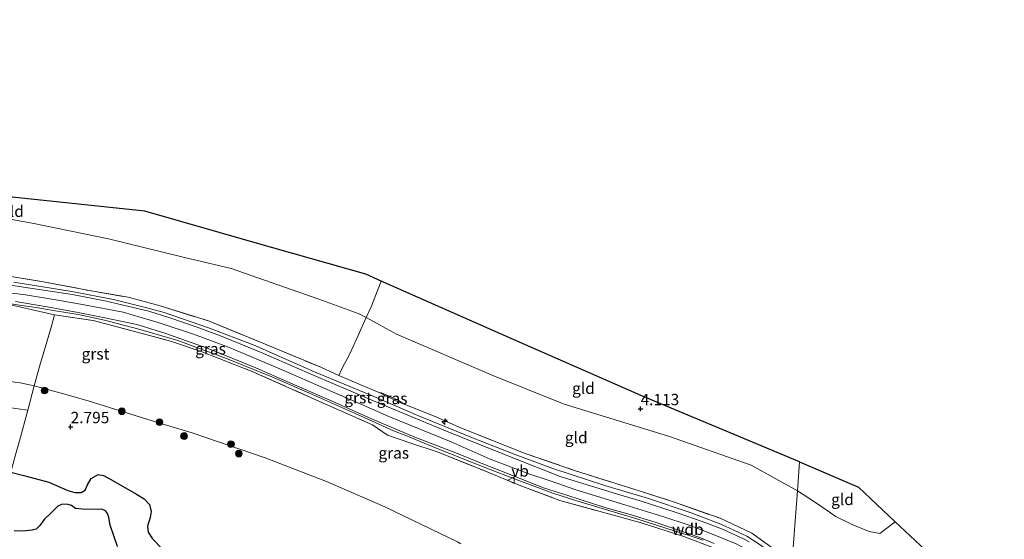
# Model space of a CAD drawing. Units: metres. Extents: x 139998 to 150008, y 437968 to 443752.
# Drawn here: x 141481 to 141698, y 442158 to 442273 of the extents above; entities that cross this region are included whole.
import ezdxf
from ezdxf.enums import TextEntityAlignment as Align

# ---------------------------------------------------------------- set-up
doc = ezdxf.new("R2010")
doc.units = ezdxf.units.M
doc.linetypes.add('IE-TERREINAFSCHEIDING', pattern=[10, 8, -2])
doc.layers.get('0').update_dxf_attribs({"lineweight": 25})
for name, color, linetype, lineweight in [('B-ME-AL-OVERIG-S-B1', 7, 'Continuous', 18), ('B-ME-GR-BOOM-S-B1', 93, 'Continuous', 18), ('B-ME-GW-HOOGTEPUNT-S-B1', 10, 'Continuous', 25), ('B-ME-GW-KRUINLIJN-L-B1', 93, 'Continuous', 18), ('B-ME-GW-TEENLIJN-L-B1', 93, 'Continuous', 18), ('B-ME-IE-GRASLAND-GV-B6', 93, 'Continuous', 18), ('B-ME-IE-GRONDWERKLIJN-GROND_INGERICHT-GV-B6', 253, 'Continuous', 18), ('B-ME-IE-HULPGEOMETRIE-L-B1', 53, 'Continuous', 18), ('B-ME-IE-RIET-GV-B6', 10, 'Continuous', 25), ('B-ME-IE-TERREINAFSCHEIDING-DOORGANG-L-B1', 8, 'IE-TERREINAFSCHEIDING-KUNSTMATIG-OPEN', 18), ('B-ME-IE-TERREINAFSCHEIDING-RASTERHEKWERK-L-B1', 8, 'IE-TERREINAFSCHEIDING', 18), ('B-ME-KG-KADASTRAAL-OPNAMEDTMGRENS-L-B1', 10, 'Continuous', 25), ('B-ME-OG-WATER-GV-B6', 153, 'Continuous', 18), ('B-ME-VH-VERH_SOORT-BITUMEN-GV-B6', 8, 'IE-TERREINAFSCHEIDING-NATUURLIJK-HOUTWAL', 18), ('B-ME-VH-VERH_SOORT-GV-B6', 8, 'Continuous', 18), ('B-ME-VW-MEUBILAIR_WEGMEUBILAIR-VERKEERSBORD-S-B1', 8, 'Continuous', 18)]:
    doc.layers.add(name, color=color, linetype=linetype, lineweight=lineweight)
doc.styles.add('NLCS-ISO', font='NLCS-ISO.TTF')
doc.linetypes.add('IE-TERREINAFSCHEIDING-KUNSTMATIG-OPEN', pattern='A,7,-1.5,[67,NLCS.SHX,S=0.75,R=0,X=0,Y=0],-1.5', length=10)
doc.linetypes.add('IE-TERREINAFSCHEIDING-NATUURLIJK-HOUTWAL', pattern='A,7,-1.5,[67,NLCS.SHX,S=0.75,R=45,X=0,Y=0],-1.5,7,-1.5,[70,NLCS.SHX,S=0.75,R=0,X=0,Y=0],-1.5', length=20)

# ---------------------------------------------------------------- blocks, each defined once
blk = doc.blocks.new('verkeersbord')
for p, q in [((0, 0.75), (-0.75, -0.625)), ((0.75, -0.625), (0, 0.75)), ((-0.75, -0.625), (0.75, -0.625))]:
    blk.add_line(p, q)
blk = doc.blocks.new('boom')
blk.add_hatch(color=256).paths.add_polyline_path([(-0.75, 0, 1), (0.75, 0, 1)])
blk.add_circle((0, 0), 0.75)
blk = doc.blocks.new('hecto')
for p, q in [((0, 0.625), (-0.625, 0)), ((0, -0.625), (0, 0.625)), ((-0.625, 0), (0.625, 0)), ((0.625, 0), (0, -0.625))]:
    blk.add_line(p, q)
blk = doc.blocks.new('hoogtepunt')
for p, q in [((-0.5, 0), (0.5, 0)), ((0, 0.5), (0, -0.5))]:
    blk.add_line(p, q)

msp = doc.modelspace()

# ---------------------------------------------------------------- linework, layer by layer
at = {"layer": 'B-ME-GW-KRUINLIJN-L-B1'}
msp.add_line((141560.498, 442190.254, 8.708), (141564.381, 442188.365, 8.688), dxfattribs=at)
for points in [[(141454.359, 442212.343, 8.794), (141462.024, 442211.819, 8.74), (141476.489, 442210.238, 8.673), (141488.802, 442207.485, 8.523)], [(141476.354, 442212.607, 8.745), (141482.371, 442211.852, 8.688), (141489.079, 442210.768, 8.7), (141495.322, 442209.695, 8.646), (141503.92, 442208.028, 8.712), (141511.878, 442205.668, 8.733), (141519.411, 442203.207, 8.721), (141527.089, 442200.325, 8.688), (141538.979, 442195.347, 8.745), (141548.828, 442190.983, 8.737), (141556.754, 442187.547, 8.749), (141562.47, 442185.035, 8.729), (141576.153, 442179.472, 8.733), (141584.799, 442175.625, 8.692), (141593.543, 442172.321, 8.671), (141597.966, 442170.882, 8.737), (141603.61, 442168.876, 8.716)], [(141603.61, 442168.876, 8.716), (141614.423, 442165.604, 8.657), (141623.009, 442162.958, 8.687), (141628.383, 442161.173, 8.699), (141631.126, 442160.126, 8.708), (141635.027, 442158.611, 8.724), (141638.933, 442156.961, 8.762), (141641.156, 442155.836, 8.775), (141642.813, 442154.874, 8.8), (141645.214, 442153.015, 8.8), (141650.888, 442147.621, 8.776)]]:
    msp.add_polyline3d(points, dxfattribs=at)
at = {"layer": 'B-ME-GW-TEENLIJN-L-B1'}
for points in [[(141397.263, 442245.379, 4.216), (141405.636, 442242.754, 4.253), (141419.543, 442241.076, 4.335), (141431.72, 442238.156, 4.549), (141453.786, 442234.025, 4.685), (141467.002, 442230.661, 4.797), (141483.895, 442227.705, 4.768), (141500.698, 442224.204, 4.805), (141517.107, 442220.199, 4.743), (141527.737, 442217.709, 4.599), (141546.988, 442210.941, 4.508), (141555.914, 442207.668, 4.578), (141557.486, 442206.915, 4.615)], [(141557.486, 442206.915, 4.615), (141564.149, 442203.233, 4.611), (141585.341, 442194.129, 4.615), (141601.078, 442187.802, 4.488), (141624.248, 442180.625, 4.479), (141642.291, 442174.301, 4.525), (141652.454, 442168.682, 4.49)], [(141408.654, 442202.54, 2.997), (141417.014, 442200.973, 3.014), (141424.167, 442199.89, 3.079), (141434.172, 442198.225, 3.24), (141445.519, 442196.567, 3.067), (141452.568, 442196.1, 3.071), (141468.731, 442194.126, 3.294), (141481.242, 442192.5, 3.224), (141484.345, 442191.821, 3.17)], [(141484.345, 442191.821, 3.17), (141490.752, 442190.076, 3.022), (141496.227, 442188.511, 2.767), (141510.272, 442184.138, 2.713), (141519.104, 442181.472, 2.614), (141535.175, 442175.917, 3.112), (141548.709, 442170.739, 3.038), (141561.586, 442165.164, 3.071), (141577.562, 442157.402, 3.047), (141578.313, 442157.025, 3.037)], [(141652.454, 442168.682, 4.49), (141656.427, 442166.113, 4.498), (141660.907, 442163.009, 4.461), (141664.635, 442161.184, 4.375), (141668.267, 442159.73, 4.223), (141670.606, 442159.251, 3.973), (141674.027, 442161.828, 3.625)]]:
    msp.add_polyline3d(points, dxfattribs=at)
at = {"layer": 'B-ME-IE-GRASLAND-GV-B6'}
for points in [[(141477.508, 442216.241, 8.721), (141485.96, 442214.787, 8.638), (141496.063, 442212.889, 8.679), (141505.014, 442211.338, 8.675), (141512.06, 442209.44, 8.704), (141522.699, 442206.109, 8.749), (141534.705, 442201.204, 8.729), (141547.452, 442195.904, 8.704), (141551.401, 442194.079, 8.729), (141555.929, 442192.212, 8.729), (141560.498, 442190.254, 8.708), (141564.381, 442188.365, 8.688), (141565.858, 442187.78, 8.686), (141572.657, 442185.086, 8.63), (141578.417, 442182.511, 8.675), (141592.476, 442176.871, 8.692), (141603.353, 442173.169, 8.684), (141616.201, 442169.082, 8.663), (141625.395, 442166.167, 8.754), (141635.408, 442162.611, 8.931), (141642.443, 442159.365, 8.922), (141647.094, 442155.992, 8.947)], [(141644.282, 442156.738, 8.752), (141641.326, 442158.666, 8.773), (141635.606, 442161.337, 8.756), (141629.059, 442163.818, 8.756), (141619.442, 442167.064, 8.722), (141610.262, 442169.793, 8.643), (141598.605, 442173.561, 8.664), (141590.074, 442176.723, 8.651), (141580.487, 442180.538, 8.626), (141568.817, 442185.248, 8.651), (141558.114, 442189.918, 8.705), (141546.212, 442194.847, 8.676), (141532.745, 442200.749, 8.676), (141522.736, 442204.629, 8.676), (141512.976, 442207.972, 8.718), (141508.869, 442209.071, 8.714), (141501.783, 442210.812, 8.718), (141492.616, 442212.599, 8.726), (141479.85, 442214.674, 8.685)], [(141476.489, 442210.238, 8.673), (141488.802, 442207.485, 8.523), (141488.13, 442205, 7.671), (141485.473, 442196.064, 4.451), (141484.345, 442191.821, 3.17), (141481.242, 442192.5, 3.224), (141468.731, 442194.126, 3.294)], [(141633.98, 442156.126, 8.712), (141627.437, 442158.573, 8.659), (141618.015, 442161.645, 8.659), (141608.213, 442164.305, 8.684), (141600.128, 442166.53, 8.626), (141591.156, 442169.922, 8.597), (141583.772, 442172.979, 8.675), (141573.287, 442177.21, 8.601), (141567.087, 442179.268, 8.494), (141562.151, 442180.914, 8.498), (141558.87, 442183.189, 8.663), (141546.54, 442188.685, 8.745), (141532.351, 442194.956, 8.63), (141521.128, 442199.378, 8.667), (141514.363, 442201.651, 8.568), (141505.873, 442203.97, 8.597), (141497.302, 442206.207, 8.609), (141488.802, 442207.485, 8.523), (141476.489, 442210.238, 8.673), (141484.656, 442209.088, 8.606), (141488.585, 442208.457, 8.597), (141494.021, 442207.545, 8.597), (141499.833, 442206.315, 8.61), (141507.396, 442204.302, 8.547)], [(141577.562, 442157.402, 3.047), (141561.586, 442165.164, 3.071), (141548.709, 442170.739, 3.038), (141535.175, 442175.917, 3.112), (141519.104, 442181.472, 2.614), (141510.272, 442184.138, 2.713), (141496.227, 442188.511, 2.767), (141490.752, 442190.076, 3.022), (141484.345, 442191.821, 3.17), (141485.473, 442196.064, 4.451), (141488.13, 442205, 7.671), (141488.802, 442207.485, 8.523), (141497.302, 442206.207, 8.609), (141505.873, 442203.97, 8.597), (141514.363, 442201.651, 8.568), (141521.128, 442199.378, 8.667), (141532.351, 442194.956, 8.63), (141546.54, 442188.685, 8.745), (141558.87, 442183.189, 8.663), (141562.151, 442180.914, 8.498), (141567.087, 442179.268, 8.494), (141573.287, 442177.21, 8.601), (141583.772, 442172.979, 8.675), (141591.156, 442169.922, 8.597), (141600.128, 442166.53, 8.626), (141608.213, 442164.305, 8.684), (141618.015, 442161.645, 8.659), (141627.437, 442158.573, 8.659), (141633.98, 442156.126, 8.712)], [(141507.396, 442204.302, 8.547), (141515.961, 442201.843, 8.543), (141526.682, 442197.836, 8.627), (141536.688, 442193.823, 8.643), (141544.953, 442190.178, 8.631), (141556.218, 442185.215, 8.723), (141563.499, 442181.929, 8.614), (141566.187, 442180.858, 8.589), (141571.117, 442178.834, 8.589), (141577.503, 442176.277, 8.622), (141583.811, 442173.749, 8.622), (141591.092, 442170.955, 8.631), (141598.599, 442168.167, 8.631), (141603.87, 442166.465, 8.622), (141610.182, 442164.561, 8.601), (141617.099, 442162.48, 8.614), (141625.301, 442159.884, 8.597), (141628.574, 442158.823, 8.639), (141631.674, 442157.779, 8.635)], [(141468.731, 442194.126, 3.294), (141481.242, 442192.5, 3.224), (141484.345, 442191.821, 3.17), (141482.905, 442186.483, 2.921), (141478.659, 442187.065, 2.799)], [(141481.062, 442179.724, 3.06), (141482.905, 442186.483, 2.921), (141484.345, 442191.821, 3.17), (141490.752, 442190.076, 3.022), (141496.227, 442188.511, 2.767), (141510.272, 442184.138, 2.713), (141519.104, 442181.472, 2.614), (141535.175, 442175.917, 3.112), (141548.709, 442170.739, 3.038), (141561.586, 442165.164, 3.071), (141577.562, 442157.402, 3.047), (141578.313, 442157.025, 3.037)], [(141564.345, 442188.753, 8.668), (141565.858, 442187.78, 8.686), (141564.381, 442188.365, 8.688), (141560.498, 442190.254, 8.708), (141560.865, 442190.307, 8.698), (141564.345, 442188.753, 8.668)], [(141478.659, 442187.065, 2.799), (141482.905, 442186.483, 2.921), (141481.062, 442179.724, 3.06)], [(141512.589, 442155.845, 2.211), (141510.415, 442158.119, 2.211), (141509.457, 442159.545, 2.211), (141509.268, 442160.87, 2.211), (141509.829, 442162.773, 2.211), (141510.093, 442164.112, 2.211), (141509.711, 442165.642, 2.211), (141508.521, 442166.928, 2.211), (141506.871, 442167.935, 2.211), (141500.866, 442171.385, 2.211), (141499.593, 442172.074, 2.211), (141498.373, 442172.296, 2.211), (141496.882, 442171.405, 2.211), (141496.056, 442170.003, 2.211), (141495.582, 442168.83, 2.211), (141494.66, 442168.27, 2.211), (141493.275, 442168.283, 2.211), (141491.703, 442168.768, 2.211), (141487.516, 442170.567, 2.211), (141482.001, 442172.043, 2.211), (141479.186, 442172.789, 2.211)]]:
    msp.add_polyline3d(points, dxfattribs=at)
at = {"layer": 'B-ME-IE-GRONDWERKLIJN-GROND_INGERICHT-GV-B6'}
for points in [[(141560.758, 442214.903, 3.85), (141558.547, 442209.243, 4.269), (141557.486, 442206.915, 4.615), (141555.914, 442207.668, 4.578), (141546.988, 442210.941, 4.508), (141527.737, 442217.709, 4.599), (141517.107, 442220.199, 4.743), (141500.698, 442224.204, 4.805), (141483.895, 442227.705, 4.768), (141467.002, 442230.661, 4.797), (141453.786, 442234.025, 4.685), (141431.72, 442238.156, 4.549), (141419.543, 442241.076, 4.335), (141405.636, 442242.754, 4.253), (141397.263, 442245.379, 4.216), (141396.346, 442248.917, 3.864), (141423.28, 442242.74, 4.042), (141450.214, 442236.563, 4.22), (141479.456, 442233.438, 4.117), (141508.699, 442230.314, 4.014), (141533.03, 442223.358, 3.92), (141557.361, 442216.401, 3.825), (141560.758, 442214.903, 3.85)], [(141467.002, 442230.661, 4.797), (141483.895, 442227.705, 4.768), (141500.698, 442224.204, 4.805), (141517.107, 442220.199, 4.743), (141527.737, 442217.709, 4.599), (141546.988, 442210.941, 4.508), (141555.914, 442207.668, 4.578), (141557.486, 442206.915, 4.615), (141555.365, 442202.263, 5.307), (141553.797, 442198.693, 6.262), (141552.099, 442195.539, 7.827), (141551.401, 442194.079, 8.729), (141547.452, 442195.904, 8.704), (141534.705, 442201.204, 8.729), (141522.699, 442206.109, 8.749), (141512.06, 442209.44, 8.704), (141505.014, 442211.338, 8.675), (141496.063, 442212.889, 8.679), (141485.96, 442214.787, 8.638), (141477.508, 442216.241, 8.721)], [(141652.926, 442175.038, 3.866), (141652.454, 442168.682, 4.49), (141642.291, 442174.301, 4.525), (141624.248, 442180.625, 4.479), (141601.078, 442187.802, 4.488), (141585.341, 442194.129, 4.615), (141564.149, 442203.233, 4.611), (141557.486, 442206.915, 4.615), (141558.547, 442209.243, 4.269), (141560.758, 442214.903, 3.85), (141589.549, 442202.208, 3.819), (141618.34, 442189.512, 3.788), (141652.926, 442175.038, 3.866)], [(141647.094, 442155.992, 8.947), (141642.443, 442159.365, 8.922), (141635.408, 442162.611, 8.931), (141625.395, 442166.167, 8.754), (141616.201, 442169.082, 8.663), (141603.353, 442173.169, 8.684), (141592.476, 442176.871, 8.692), (141578.417, 442182.511, 8.675), (141572.657, 442185.086, 8.63), (141565.858, 442187.78, 8.686), (141564.345, 442188.753, 8.668), (141560.865, 442190.307, 8.698), (141560.498, 442190.254, 8.708), (141555.929, 442192.212, 8.729), (141551.401, 442194.079, 8.729), (141552.099, 442195.539, 7.827), (141553.797, 442198.693, 6.262), (141555.365, 442202.263, 5.307), (141557.486, 442206.915, 4.615), (141564.149, 442203.233, 4.611), (141585.341, 442194.129, 4.615), (141601.078, 442187.802, 4.488), (141624.248, 442180.625, 4.479), (141642.291, 442174.301, 4.525), (141652.454, 442168.682, 4.49)], [(141652.454, 442168.682, 4.49), (141652.926, 442175.038, 3.866), (141665.927, 442169.475, 3.73), (141674.027, 442161.828, 3.625), (141670.606, 442159.251, 3.973), (141668.267, 442159.73, 4.223), (141664.635, 442161.184, 4.375), (141660.907, 442163.009, 4.461), (141656.427, 442166.113, 4.498), (141652.454, 442168.682, 4.49)], [(141652.454, 442168.682, 4.49), (141651.243, 442152.397, 8.889)], [(141651.243, 442152.397, 8.889), (141652.454, 442168.682, 4.49), (141656.427, 442166.113, 4.498), (141660.907, 442163.009, 4.461), (141664.635, 442161.184, 4.375), (141668.267, 442159.73, 4.223), (141670.606, 442159.251, 3.973), (141674.027, 442161.828, 3.625), (141680.565, 442155.656, 6.271), (141677.377, 442152.19, 6.792), (141673.168, 442147.548, 7.478), (141670.557, 442145.298, 7.835), (141667.255, 442142.7, 8.27), (141665.062, 442141.499, 8.561), (141663.363, 442141.149, 8.635), (141661.473, 442141.376, 8.68), (141660.11, 442142.113, 8.689), (141657.093, 442145.64, 8.68), (141652.376, 442151.052, 8.75), (141651.825, 442151.633, 8.806), (141651.243, 442152.397, 8.889)]]:
    msp.add_polyline3d(points, dxfattribs=at)
at = {"layer": 'B-ME-IE-HULPGEOMETRIE-L-B1'}
msp.add_polyline3d([(141652.926, 442175.038, 3.866), (141652.454, 442168.682, 4.49), (141651.243, 442152.397, 8.889), (141651.121, 442150.756, 8.738), (141651.047, 442149.759, 8.725), (141650.888, 442147.621, 8.7241), (141650.879, 442147.493, 8.724), (141650.694, 442145.01, 8.723), (141650.564, 442143.998, 8.708), (141650.285, 442143.813, 8.692)], dxfattribs=at)
at = {"layer": 'B-ME-IE-RIET-GV-B6'}
for points in [[(141479.186, 442172.789, 2.211), (141482.001, 442172.043, 2.211), (141487.516, 442170.567, 2.211), (141491.703, 442168.768, 2.211), (141493.275, 442168.283, 2.211), (141494.66, 442168.27, 2.211), (141495.582, 442168.83, 2.211), (141496.056, 442170.003, 2.211), (141496.882, 442171.405, 2.211), (141498.373, 442172.296, 2.211), (141499.593, 442172.074, 2.211), (141500.866, 442171.385, 2.211), (141506.871, 442167.935, 2.211), (141508.521, 442166.928, 2.211), (141509.711, 442165.642, 2.211), (141510.093, 442164.112, 2.211), (141509.829, 442162.773, 2.211), (141509.268, 442160.87, 2.211), (141509.457, 442159.545, 2.211), (141510.415, 442158.119, 2.211), (141512.589, 442155.845, 2.211)], [(141502.671, 442156.38, 2.211), (141501.084, 442161.068, 2.211), (141500.774, 442162.798, 2.211), (141500.499, 442163.706, 2.211), (141500.035, 442164.28, 2.211), (141499.225, 442164.643, 2.211), (141498.382, 442164.547, 2.211), (141494.983, 442164.644, 2.211), (141493.427, 442164.809, 2.211), (141492.838, 442165.226, 2.211), (141492.504, 442165.415, 2.211), (141491.791, 442165.676, 2.211), (141490.472, 442165.754, 2.211), (141489.558, 442165.279, 2.211), (141488.097, 442163.86, 2.211), (141486.532, 442162.344, 2.211), (141485.574, 442161.011, 2.211), (141484.751, 442160.234, 2.211), (141483.865, 442160.019, 2.211), (141481.757, 442159.779, 2.211), (141479.898, 442159.852, 2.211)]]:
    msp.add_polyline3d(points, dxfattribs=at)
at = {"layer": 'B-ME-IE-TERREINAFSCHEIDING-DOORGANG-L-B1'}
msp.add_line((141560.865, 442190.307, 8.698), (141564.345, 442188.753, 8.668), dxfattribs=at)
at = {"layer": 'B-ME-IE-TERREINAFSCHEIDING-RASTERHEKWERK-L-B1'}
for p, q in [((141560.865, 442190.307, 8.698), (141560.498, 442190.254, 8.708)), ((141564.345, 442188.753, 8.668), (141565.858, 442187.78, 8.686))]:
    msp.add_line(p, q, dxfattribs=at)
for points in [[(141477.508, 442216.241, 8.721), (141485.96, 442214.787, 8.638), (141496.063, 442212.889, 8.679), (141505.014, 442211.338, 8.675), (141512.06, 442209.44, 8.704), (141522.699, 442206.109, 8.749), (141534.705, 442201.204, 8.729), (141547.452, 442195.904, 8.704), (141551.401, 442194.079, 8.729), (141555.929, 442192.212, 8.729), (141560.498, 442190.254, 8.708)], [(141557.486, 442206.915, 4.615), (141558.547, 442209.243, 4.269), (141560.758, 442214.903, 3.85)], [(141484.345, 442191.821, 3.17), (141485.473, 442196.064, 4.451), (141488.13, 442205, 7.671), (141488.802, 442207.485, 8.523)], [(141488.802, 442207.485, 8.523), (141497.302, 442206.207, 8.609), (141505.873, 442203.97, 8.597), (141514.363, 442201.651, 8.568), (141521.128, 442199.378, 8.667), (141532.351, 442194.956, 8.63), (141546.54, 442188.685, 8.745), (141558.87, 442183.189, 8.663), (141562.151, 442180.914, 8.498), (141567.087, 442179.268, 8.494), (141573.287, 442177.21, 8.601), (141583.772, 442172.979, 8.675), (141591.156, 442169.922, 8.597), (141600.128, 442166.53, 8.626), (141608.213, 442164.305, 8.684), (141618.015, 442161.645, 8.659), (141627.437, 442158.573, 8.659), (141633.98, 442156.126, 8.712), (141639.762, 442153.266, 8.832), (141644.955, 442149.515, 8.77), (141645.489, 442149.074, 8.725)], [(141551.401, 442194.079, 8.729), (141552.099, 442195.539, 7.827), (141553.797, 442198.693, 6.262), (141555.365, 442202.263, 5.307), (141557.486, 442206.915, 4.615)], [(141484.345, 442191.821, 3.17), (141482.905, 442186.483, 2.921), (141481.062, 442179.724, 3.06), (141480.202, 442176.636, 2.744), (141479.186, 442172.789, 2.211), (141478.288, 442169.069, 2.266)], [(141475.174, 442187.776, 2.76), (141476.389, 442187.49, 2.755), (141477.005, 442187.332, 2.736), (141478.659, 442187.065, 2.799), (141482.905, 442186.483, 2.921)], [(141564.381, 442188.365, 8.688), (141565.858, 442187.78, 8.686), (141572.657, 442185.086, 8.63), (141578.417, 442182.511, 8.675), (141592.476, 442176.871, 8.692), (141603.353, 442173.169, 8.684), (141616.201, 442169.082, 8.663), (141625.395, 442166.167, 8.754), (141635.408, 442162.611, 8.931), (141642.443, 442159.365, 8.922), (141647.094, 442155.992, 8.947), (141651.243, 442152.397, 8.889)]]:
    msp.add_polyline3d(points, dxfattribs=at)
at = {"layer": 'B-ME-KG-KADASTRAAL-OPNAMEDTMGRENS-L-B1'}
for points in [[(141652.926, 442175.038, 3.866), (141618.34, 442189.512, 3.788), (141589.549, 442202.208, 3.819), (141560.758, 442214.903, 3.85), (141557.361, 442216.401, 3.825), (141533.03, 442223.358, 3.92), (141508.699, 442230.314, 4.014), (141479.456, 442233.438, 4.117), (141450.214, 442236.563, 4.22), (141423.28, 442242.74, 4.042), (141396.346, 442248.917, 3.864), (141395.09, 442249.205, 3.676), (141390.036, 442250.364, 3.605), (141387.78, 442250.882, 3.819), (141383.197, 442251.933, 3.701), (141347.428, 442261.083, 4.111), (141315.801, 442269.173, 4.239), (141314.87, 442269.411, 3.984), (141311.646, 442270.236, 4.099), (141311.045, 442270.389, 4.116), (141302.685, 442272.528, 3.913)], [(141652.926, 442175.038, 3.866), (141665.927, 442169.475, 3.73), (141674.027, 442161.828, 3.625), (141680.565, 442155.656, 6.271), (141680.981, 442155.263, 6.276), (141683.038, 442153.321, 6.18), (141683.335, 442153.041, 6.036), (141689.896, 442146.846, 3.362), (141696.087, 442141.002, 3.648), (141719.584, 442126.936, 3.862), (141723.857, 442124.363, 3.898), (141730.979, 442120.073, 4.059), (141770.251, 442094.822, 4.018), (141800.414, 442065.918, 3.996), (141852.627, 442015.883, 4.022), (141888.726, 441994.809, 3.925), (141895.003, 441991.819, 3.995), (141899.965, 441989.662, 4.06), (141901.259, 441989.099, 3.824), (141907.591, 441986.347, 3.589), (141909.028, 441985.722, 3.786), (141954.581, 441965.92, 3.661), (141970.302, 441958.064, 3.699)]]:
    msp.add_polyline3d(points, dxfattribs=at)
at = {"layer": 'B-ME-OG-WATER-GV-B6'}
msp.add_polyline3d([(141479.898, 442159.852, 2.211), (141481.757, 442159.779, 2.211), (141483.865, 442160.019, 2.211), (141484.751, 442160.234, 2.211), (141485.574, 442161.011, 2.211), (141486.532, 442162.344, 2.211), (141488.097, 442163.86, 2.211), (141489.558, 442165.279, 2.211), (141490.472, 442165.754, 2.211), (141491.791, 442165.676, 2.211), (141492.504, 442165.415, 2.211), (141492.838, 442165.226, 2.211), (141493.427, 442164.809, 2.211), (141494.983, 442164.644, 2.211), (141498.382, 442164.547, 2.211), (141499.225, 442164.643, 2.211), (141500.035, 442164.28, 2.211), (141500.499, 442163.706, 2.211), (141500.774, 442162.798, 2.211), (141501.084, 442161.068, 2.211), (141502.671, 442156.38, 2.211)], dxfattribs=at)
at = {"layer": 'B-ME-VH-VERH_SOORT-BITUMEN-GV-B6'}
for points in [[(141474.419, 442214.745, 8.712), (141481.939, 442213.55, 8.704), (141492.671, 442211.941, 8.659), (141499.874, 442210.534, 8.696), (141504.861, 442209.379, 8.712), (141509.549, 442208.266, 8.708), (141514.163, 442206.794, 8.716), (141520.002, 442204.786, 8.716), (141525.38, 442202.872, 8.716), (141534.332, 442199.179, 8.733), (141544.444, 442194.744, 8.766), (141559.221, 442188.468, 8.749), (141574.065, 442182.252, 8.688), (141583.15, 442178.597, 8.692), (141590.68, 442175.583, 8.671), (141600.176, 442171.859, 8.63), (141612.807, 442167.958, 8.651), (141617.809, 442166.465, 8.657), (141625.958, 442163.845, 8.733), (141631.447, 442161.884, 8.75), (141635.961, 442160.19, 8.771), (141640.597, 442158.094, 8.754), (141641.839, 442157.462, 8.75)], [(141634.146, 442157.094, 8.718), (141630.944, 442158.398, 8.68), (141621.342, 442161.683, 8.63), (141615.104, 442163.573, 8.597), (141609.996, 442164.988, 8.63), (141601.881, 442167.652, 8.618), (141596.29, 442169.415, 8.63), (141589.878, 442171.976, 8.638), (141584.236, 442174.16, 8.667), (141576.63, 442177.245, 8.634), (141568.137, 442180.535, 8.646), (141558.662, 442184.527, 8.655), (141549.994, 442188.407, 8.704), (141539.492, 442192.96, 8.721), (141533.109, 442195.793, 8.725), (141522.677, 442200.067, 8.646), (141513.112, 442203.414, 8.564), (141506.94, 442205.328, 8.572), (141499.872, 442206.783, 8.597), (141493.622, 442208.083, 8.581), (141486.724, 442209.27, 8.556), (141480.166, 442210.389, 8.614)]]:
    msp.add_polyline3d(points, dxfattribs=at)
at = {"layer": 'B-ME-VH-VERH_SOORT-GV-B6'}
for points in [[(141641.839, 442157.462, 8.75), (141640.597, 442158.094, 8.754), (141635.961, 442160.19, 8.771), (141631.447, 442161.884, 8.75), (141625.958, 442163.845, 8.733), (141617.809, 442166.465, 8.657), (141612.807, 442167.958, 8.651), (141600.176, 442171.859, 8.63), (141590.68, 442175.583, 8.671), (141583.15, 442178.597, 8.692), (141574.065, 442182.252, 8.688), (141559.221, 442188.468, 8.749), (141544.444, 442194.744, 8.766), (141534.332, 442199.179, 8.733), (141525.38, 442202.872, 8.716), (141520.002, 442204.786, 8.716), (141514.163, 442206.794, 8.716), (141509.549, 442208.266, 8.708), (141504.861, 442209.379, 8.712), (141499.874, 442210.534, 8.696), (141492.671, 442211.941, 8.659), (141481.939, 442213.55, 8.704), (141474.419, 442214.745, 8.712)], [(141479.85, 442214.674, 8.685), (141492.616, 442212.599, 8.726), (141501.783, 442210.812, 8.718), (141508.869, 442209.071, 8.714), (141512.976, 442207.972, 8.718), (141522.736, 442204.629, 8.676), (141532.745, 442200.749, 8.676), (141546.212, 442194.847, 8.676), (141558.114, 442189.918, 8.705), (141568.817, 442185.248, 8.651), (141580.487, 442180.538, 8.626), (141590.074, 442176.723, 8.651), (141598.605, 442173.561, 8.664), (141610.262, 442169.793, 8.643), (141619.442, 442167.064, 8.722), (141629.059, 442163.818, 8.756), (141635.606, 442161.337, 8.756), (141641.326, 442158.666, 8.773), (141644.282, 442156.738, 8.752), (141647.888, 442153.903, 8.756), (141651.121, 442150.756, 8.738)], [(141631.674, 442157.779, 8.635), (141628.574, 442158.823, 8.639), (141625.301, 442159.884, 8.597), (141617.099, 442162.48, 8.614), (141610.182, 442164.561, 8.601), (141603.87, 442166.465, 8.622), (141598.599, 442168.167, 8.631), (141591.092, 442170.955, 8.631), (141583.811, 442173.749, 8.622), (141577.503, 442176.277, 8.622), (141571.117, 442178.834, 8.589), (141566.187, 442180.858, 8.589), (141563.499, 442181.929, 8.614), (141556.218, 442185.215, 8.723), (141544.953, 442190.178, 8.631), (141536.688, 442193.823, 8.643), (141526.682, 442197.836, 8.627), (141515.961, 442201.843, 8.543), (141507.396, 442204.302, 8.547), (141499.833, 442206.315, 8.61), (141494.021, 442207.545, 8.597), (141488.585, 442208.457, 8.597), (141484.656, 442209.088, 8.606), (141476.489, 442210.238, 8.673)], [(141480.166, 442210.389, 8.614), (141486.724, 442209.27, 8.556), (141493.622, 442208.083, 8.581), (141499.872, 442206.783, 8.597), (141506.94, 442205.328, 8.572), (141513.112, 442203.414, 8.564), (141522.677, 442200.067, 8.646), (141533.109, 442195.793, 8.725), (141539.492, 442192.96, 8.721), (141549.994, 442188.407, 8.704), (141558.662, 442184.527, 8.655), (141568.137, 442180.535, 8.646), (141576.63, 442177.245, 8.634), (141584.236, 442174.16, 8.667), (141589.878, 442171.976, 8.638), (141596.29, 442169.415, 8.63), (141601.881, 442167.652, 8.618), (141609.996, 442164.988, 8.63), (141615.104, 442163.573, 8.597), (141621.342, 442161.683, 8.63), (141630.944, 442158.398, 8.68), (141634.146, 442157.094, 8.718)]]:
    msp.add_polyline3d(points, dxfattribs=at)

# ---------------------------------------------------------------- block references
at = {"layer": 'B-ME-AL-OVERIG-S-B1', "rotation": 90}
msp.add_blockref('hecto', (141574.766, 442183.941, 8.7), dxfattribs=at)
at = {"layer": 'B-ME-GR-BOOM-S-B1', "rotation": 90}
for p in [(141486.602, 442190.794, 2.993), (141503.628, 442186.219, 2.729), (141511.919, 442183.802, 2.762), (141517.322, 442180.753, 2.585), (141527.666, 442178.956, 3.034), (141529.403, 442176.89, 2.861)]:
    msp.add_blockref('boom', p, dxfattribs=at)
at = {"layer": 'B-ME-GW-HOOGTEPUNT-S-B1', "rotation": 90}
for p in [(141617.904, 442186.765, 4.113), (141617.904, 442186.765, 4.113), (141492.347, 442182.8, 2.795), (141492.347, 442182.8, 2.795)]:
    msp.add_blockref('hoogtepunt', p, dxfattribs=at)
at = {"layer": 'B-ME-VW-MEUBILAIR_WEGMEUBILAIR-VERKEERSBORD-S-B1', "rotation": 90}
msp.add_blockref('verkeersbord', (141589.409, 442171.031, 8.758), dxfattribs=at)

# ---------------------------------------------------------------- texts
at = {"layer": 'B-ME-GW-HOOGTEPUNT-S-B1', "ltscale": 0.2, "style": 'NLCS-ISO'}
for s, p in [('4.113', (141617.904, 442186.765, 4.113)), ('4.113', (141617.904, 442186.765, 4.113)), ('2.795', (141492.347, 442182.8, 2.795)), ('2.795', (141492.347, 442182.8, 2.795))]:
    msp.add_text(s, height=2.5, dxfattribs=at).set_placement(p, align=Align.BOTTOM_LEFT)
at = {"layer": 'B-ME-GW-KRUINLIJN-L-B1', "ltscale": 0.2, "style": 'NLCS-ISO'}
msp.add_text('wdb', height=2.5, dxfattribs=at).set_placement((141628.30348, 442160.18578), align=Align.MIDDLE_CENTER)
at = {"layer": 'B-ME-IE-GRASLAND-GV-B6', "ltscale": 0.2, "style": 'NLCS-ISO'}
for p in [(141523.1665, 442199.9805), (141563.178, 442189.0435), (141563.5265, 442177.0255)]:
    msp.add_text('gras', height=2.5, dxfattribs=at).set_placement(p, align=Align.MIDDLE_CENTER)
at = {"layer": 'B-ME-IE-GRONDWERKLIJN-GROND_INGERICHT-GV-B6', "ltscale": 0.2, "style": 'NLCS-ISO'}
for p in [(141479.5382, 442230.2949), (141605.31474, 442191.2829), (141603.73383, 442180.40459), (141662.38453, 442166.77592)]:
    msp.add_text('gld', height=2.5, dxfattribs=at).set_placement(p, align=Align.MIDDLE_CENTER)
at = {"layer": 'B-ME-VH-VERH_SOORT-GV-B6', "ltscale": 0.2, "style": 'NLCS-ISO'}
for p in [(141497.8272, 442198.86366), (141555.70113, 442189.21334)]:
    msp.add_text('grst', height=2.5, dxfattribs=at).set_placement(p, align=Align.MIDDLE_CENTER)
at = {"layer": 'B-ME-VW-MEUBILAIR_WEGMEUBILAIR-VERKEERSBORD-S-B1', "ltscale": 0.2, "style": 'NLCS-ISO'}
msp.add_text('vb', height=2.5, dxfattribs=at).set_placement((141589.409, 442171.031, 8.758), align=Align.BOTTOM_LEFT)

doc.saveas('drawing.dxf')
